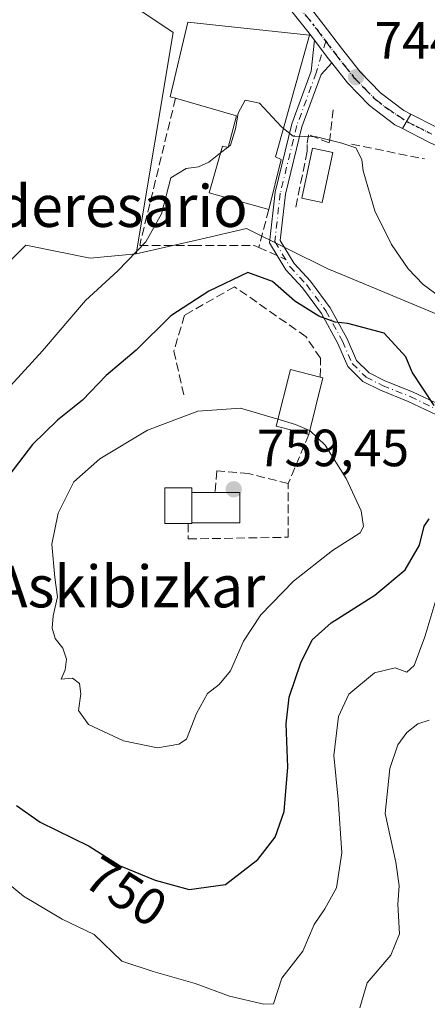
# Model space of a CAD drawing. Units: metres. Extents: x 630930 to 634413, y 4750500 to 4752879.
# Drawn here: x 631502 to 631580, y 4750718 to 4750907 of the extents above; entities that cross this region are included whole.
import ezdxf
from ezdxf.enums import TextEntityAlignment as Align

# ---------------------------------------------------------------- set-up
doc = ezdxf.new("R2010")
doc.units = ezdxf.units.M
doc.header["$MEASUREMENT"] = 0
for name, pattern in [('DGN Style 3', [2.307223458686699, 1.648016756204785, -0.6592067024819142]), ('DGN Style 4', [2.6384748266838614, 1.318413404963828, -0.6592067024819142, 0.001648016756204785, -0.6592067024819142]), ('DGN Style 5', [1.1536117293433497, 0.4944050268614355, -0.6592067024819142])]:
    doc.linetypes.add(name, pattern=pattern)
for name, color, linetype, lineweight in [('Camino Cxs', 7, 'Continuous', 0), ('Camino eje', 30, 'DGN Style 4', 13), ('Carretera de calzada única Cxs', 7, 'Continuous', 13), ('Carretera de calzada única eje', 7, 'DGN Style 4', 0), ('Cementerio Cxs', 135, 'Continuous', 0), ('Cultivos herbáceos CxS', 92, 'Continuous', 0), ('Curva de nivel maestra', 30, 'Continuous', 30), ('Curva de nivel normal', 30, 'Continuous', 0), ('Edificación Cxs', 1, 'Continuous', 13), ('Edificación ligera Cxs', 1, 'Continuous', 0), ('Matorral CxS', 135, 'Continuous', 0), ('Muro lineal', 1, 'DGN Style 3', 13), ('Núcleo urbano CxS', 7, 'Continuous', 0), ('Pista pavimentada Cxs', 135, 'Continuous', 0), ('Pista pavimentada eje', 135, 'DGN Style 4', 0), ('Prado CxS', 92, 'Continuous', 0), ('Punto de cota en terreno', 7, 'Continuous', 0), ('Ruta', 7, 'DGN Style 5', 30), ('Rótulo de curva de nivel directora', 7, 'Continuous', 0), ('Rótulo de punto de cota en terreno', 7, 'Continuous', 0), ('Texto cartográfico', 7, 'Continuous', 0)]:
    doc.layers.add(name, color=color, linetype=linetype, lineweight=lineweight)
doc.styles.add('Style-Arial', font='txt')

# ---------------------------------------------------------------- blocks, each defined once
blk = doc.blocks.new('*U17')
at = {"layer": 'Matorral CxS', "color": 135, "linetype": 'Continuous', "lineweight": 0}
blk.add_polyline3d([(631488.5126999998, 4750848.9431, 739.1760000000068), (631503.2363, 4750863.674500001, 739.9894999999962), (631515.5053000003, 4750861.2193, 742.2927999999956), (631524.3246999999, 4750862.0031, 743.9535000000033), (631536.6727, 4750864.843900001, 745.7149999999965), (631545.4232999999, 4750866.857100001, 745.952900000004), (631553.4276999999, 4750862.9191, 746.7265999999945), (631561.0334999999, 4750859.176899999, 747.017200000002), (631564.5824999996, 4750857.6983, 746.7669000000024), (631603.3945000004, 4750841.526699999, 743.9342999999935), (631604.3103, 4750846.7161, 743.0179000000062), (631605.0714999996, 4750846.485300001, 742.8120000000055), (631626.0125000002, 4750830.244899999, 740.9468999999954), (631643.1052999999, 4750817.0207, 737.9948000000004), (631666.4156999999, 4750747.043500001, 730.1977999999945), (631665.1882999997, 4750727.400699999, 726.8570000000037), (631676.2304999996, 4750734.7665, 726.6199000000051), (631688.5000999998, 4750756.8639, 729.5617000000058), (631671.3239000002, 4750793.6941, 732.7997999999934), (631659.0551000005, 4750805.9713, 735.1999000000069), (631659.0554999998, 4750819.475299999, 736.4318000000059), (631671.3249000004, 4750831.751900001, 735.4639000000025), (631688.5018999996, 4750831.751499999, 734.6578000000009), (631725.3104999998, 4750837.888499999, 731.5048999999999)], dxfattribs=at)
blk.add_polyline3d([(631544.1901000004, 4750810.5701, 759.9648000000017), (631544.1901000004, 4750816.390100001, 759.2710999999982), (631539.4001000002, 4750816.390100001, 758.8222999999998), (631534.9501, 4750816.390100001, 758.2127000000038), (631534.9501, 4750810.5701, 758.5316000000021)], close=True, dxfattribs=at)
blk = doc.blocks.new('5PATER')
at = {"layer": 'Cultivos herbáceos CxS', "linetype": 'Continuous', "lineweight": 0}
h = blk.add_hatch(color=51, dxfattribs=at)
edge = h.paths.add_edge_path()
edge.add_ellipse((0, 0), major_axis=(-0.1095731443231308, -0.1110710700762829), ratio=0.9994222409660322, start_angle=0, end_angle=360)
blk = doc.blocks.new('*U21')
at = {"layer": 'Carretera de calzada única Cxs', "color": 7, "linetype": 'Continuous', "lineweight": 13}
blk.add_polyline3d([(631580.2301000003, 4750883.470100001, 744.2290000000066), (631575.2670999998, 4750885.990300001, 744.1186000000016), (631576.8640999999, 4750888.749299999, 744.1313999999985), (631581.6401000004, 4750886.3301, 745.6573000000063)], dxfattribs=at)

msp = doc.modelspace()

# ---------------------------------------------------------------- linework, layer by layer
at = {"layer": 'Camino Cxs', "color": 7, "linetype": 'Continuous', "lineweight": 0, "extrusion": (0.8342002460922081, 0.4619539905678475, 0.3011784521145906), "elevation": 2721769.929068665, "flags": 128}
msp.add_lwpolyline([(3850227.98506653, -858870.1197742473), (3850223.669915122, -858872.1113473788), (3850222.575112264, -858872.7073196871)], dxfattribs=at)
at = {"layer": 'Camino Cxs', "color": 7, "linetype": 'Continuous', "lineweight": 0}
for points in [[(631581.7994999997, 4750831.230900001, 751.3141999999935), (631576.3724999997, 4750833.815099999, 752.5400999999983), (631571.0719, 4750835.935500001, 753.0022999999928), (631567.7144999999, 4750837.6141, 752.4070999999968), (631564.8207, 4750840.508099999, 752.4738000000071), (631562.9102999996, 4750844.874500001, 751.5607000000019), (631559.7887000004, 4750850.5975, 750.5341000000044), (631556.1574999997, 4750855.5253, 751.4786000000023), (631552.9530999997, 4750858.996900001, 750.4927000000025), (631549.8119000001, 4750864.1371, 748.4324999999953), (631550.9165000003, 4750873.802100001, 749.0626000000047), (631554.1199000003, 4750886.882900001, 748.5647999999928), (631557.8333000002, 4750896.962300001, 748.2201999999961), (631558.4649, 4750902.894500001, 747.5678000000045), (631561.0800999999, 4750899.4101, 745.6686999999947), (631561.7675000001, 4750898.5393, 745.1003999999957), (631559.7304999996, 4750896.326500001, 746.5528000000049), (631556.0356999999, 4750886.297499999, 746.9171000000061), (631552.8891000003, 4750873.449300001, 747.7801000000036), (631551.8771000003, 4750864.5933, 748.1385000000009), (631554.5566999996, 4750860.2083, 750.797200000001), (631557.7021000005, 4750856.8007, 751.9851000000053), (631561.4795000004, 4750851.674500001, 749.9937000000064), (631564.7077000003, 4750845.755899999, 751.4760999999999), (631566.5016999999, 4750841.6555, 752.2302000000054), (631568.8992999997, 4750839.257900001, 752.3898999999948), (631571.8919000003, 4750837.761499999, 752.6573000000063), (631577.1747000003, 4750835.6483, 751.9087000000001), (631582.8602999998, 4750832.9409, 750.622000000003)], [(631551.3071999997, 4750861.690300001, 749.270399999994), (631549.8119000001, 4750864.1371, 748.4324999999953), (631550.9165000003, 4750873.802100001, 749.0626000000047), (631554.1199000003, 4750886.882900001, 748.5647999999928), (631557.8333000002, 4750896.962300001, 748.2201999999961), (631558.4649, 4750902.894500001, 747.5678000000045)], [(631561.7675000001, 4750898.5393, 745.1003999999957), (631559.7304999996, 4750896.326500001, 746.5528000000049), (631556.0356999999, 4750886.297499999, 746.9171000000061), (631552.8891000003, 4750873.449300001, 747.7801000000036), (631551.8771000003, 4750864.5933, 748.1385000000009), (631554.5566999996, 4750860.2083, 750.797200000001), (631557.7021000005, 4750856.8007, 751.9851000000053), (631561.4795000004, 4750851.674500001, 749.9937000000064), (631564.7077000003, 4750845.755899999, 751.4760999999999), (631566.5016999999, 4750841.6555, 752.2302000000054), (631568.8992999997, 4750839.257900001, 752.3898999999948), (631571.8919000003, 4750837.761499999, 752.6573000000063), (631577.1747000003, 4750835.6483, 751.9087000000001), (631582.8602999998, 4750832.9409, 750.622000000003)], [(631581.7994999997, 4750831.230900001, 751.3141999999935), (631576.3724999997, 4750833.815099999, 752.5400999999983), (631571.0719, 4750835.935500001, 753.0022999999928), (631567.7144999999, 4750837.6141, 752.4070999999968), (631564.8207, 4750840.508099999, 752.4738000000071), (631562.9102999996, 4750844.874500001, 751.5607000000019), (631559.7887000004, 4750850.5975, 750.5341000000044), (631556.1574999997, 4750855.5253, 751.4786000000023), (631552.9530999997, 4750858.996900001, 750.4927000000025), (631551.3071999997, 4750861.690300001, 749.270399999994)]]:
    msp.add_polyline3d(points, dxfattribs=at)
at = {"layer": 'Camino eje', "color": 30, "linetype": 'DGN Style 4', "lineweight": 13}
msp.add_polyline3d([(631560.6101000002, 4750902.690099999, 746.068299999999), (631558.7818999998, 4750896.644300001, 747.3653000000049), (631555.0777000004, 4750886.590299999, 747.7121000000043), (631551.9027000006, 4750873.625700001, 748.2985000000045), (631550.8444999997, 4750864.3651, 748.2930999999954), (631553.7549000002, 4750859.602700001, 750.6100000000006), (631556.9299, 4750856.163100001, 751.762600000002), (631560.6341000004, 4750851.1359, 750.2587999999961), (631563.8091000002, 4750845.315099999, 751.5026999999974), (631565.6611000003, 4750841.081700001, 752.3378999999986), (631568.3069000002, 4750838.435900001, 752.3989000000003), (631571.4819, 4750836.8485, 752.8077999999952), (631576.7736999998, 4750834.731699999, 752.2213999999949), (631582.3299000004, 4750832.085899999, 750.888699999996)], dxfattribs=at)
at = {"layer": 'Carretera de calzada única Cxs', "color": 7, "linetype": 'Continuous', "lineweight": 13, "extrusion": (-0.002011459320101262, -0.003475025837378431, 0.9999919390809274), "elevation": -17035.72692236527, "flags": 128}
msp.add_lwpolyline([(631575.4861897608, 4750855.475996523), (631577.083212277, 4750858.23501318)], dxfattribs=at)
at = {"layer": 'Carretera de calzada única Cxs', "color": 7, "linetype": 'Continuous', "lineweight": 13}
for points in [[(631576.8640999999, 4750888.749299999, 744.1313999999985), (631581.6401000004, 4750886.3301, 745.6573000000063)], [(631647.0811000001, 4750821.848999999, 737.5632000000041), (631633.5401, 4750830.0701, 739.5396999999939), (631625.8201000001, 4750834.4301, 740.7225999999937), (631619.0900999998, 4750838.460100001, 742.356899999999), (631612.3701, 4750842.860099999, 742.718599999993), (631609.1401000004, 4750845.5101, 743.2685000000056), (631606.3701, 4750848.8101, 743.0267000000022), (631603.5100999996, 4750853.6501, 743.1661000000023), (631601.1801000005, 4750858.5801, 743.0623999999953), (631598.9700999996, 4750864.600099999, 743.216499999995), (631596.8101000005, 4750870.210100001, 744.2106000000058), (631595.1801000005, 4750872.970100001, 746.0552000000025), (631593.0301000001, 4750875.440099999, 747.0090999999958), (631589.7701000003, 4750878.220100001, 745.3760000000038), (631586.2301000003, 4750880.590100001, 744.2832000000053), (631580.2301000003, 4750883.470100001, 744.2290000000066), (631575.2670999998, 4750885.990300001, 744.1186000000016)]]:
    msp.add_polyline3d(points, dxfattribs=at)
at = {"layer": 'Carretera de calzada única eje', "color": 7, "linetype": 'DGN Style 4', "lineweight": 0}
msp.add_polyline3d([(631576.0652999999, 4750887.369100001, 744.0819999999949), (631577.8850999996, 4750886.4451, 744.2884999999952), (631580.9351000005, 4750884.9001, 744.8350999999967)], dxfattribs=at)
at = {"layer": 'Cementerio Cxs', "color": 135, "linetype": 'Continuous', "lineweight": 0, "extrusion": (0, 0.09901278282814432, 0.99508616151398), "elevation": 471150.8001409142, "flags": 128}
msp.add_lwpolyline([(-631534.9501, -4727390.250397179), (-631534.9501, -4727396.099136942)], dxfattribs=at)
at = {"layer": 'Cementerio Cxs', "color": 135, "linetype": 'Continuous', "lineweight": 0, "extrusion": (0.2183744748626222, 0, 0.9758650463708977), "elevation": 138655.6960665442, "flags": 128}
msp.add_lwpolyline([(4750816.390100002, -616126.2640984452), (4750816.390100002, -616130.8241552038)], dxfattribs=at)
at = {"layer": 'Cementerio Cxs', "color": 135, "linetype": 'Continuous', "lineweight": 0, "extrusion": (0.0720920470335757, -0.1187010090017186, 0.990309450230827), "elevation": -517643.1130704811, "flags": 128}
msp.add_lwpolyline([(3005943.536462347, 3696680.677318451), (3005947.630533756, 3696678.166487713), (3005944.60935911, 3696673.143386129)], dxfattribs=at)
at = {"layer": 'Cementerio Cxs', "color": 135, "linetype": 'Continuous', "lineweight": 0, "extrusion": (0.2729109733601446, 0, 0.9620392926588907), "elevation": 173087.409019712, "flags": 128}
msp.add_lwpolyline([(4750810.5701, -607362.6527385741), (4750810.5701, -607353.0481412662)], dxfattribs=at)
at = {"layer": 'Cementerio Cxs', "color": 135, "linetype": 'Continuous', "lineweight": 0}
msp.add_polyline3d([(631544.1901000004, 4750810.5701, 760.9557999999961), (631534.9501, 4750810.5701, 763.5770000000048), (631534.9501, 4750816.390100001, 762.9979000000022), (631539.4001000002, 4750816.390100001, 762.0020999999979), (631544.1901000004, 4750816.390100001, 761.6533999999957)], close=True, dxfattribs=at)
at = {"layer": 'Curva de nivel maestra', "color": 30, "linetype": 'Continuous', "lineweight": 30, "elevation": 750, "flags": 128}
for points in [[(631581.3600000005, 4750833.020099999), (631577.1600000003, 4750839.390100001), (631575.9199999999, 4750842.340100001), (631571.7999999998, 4750846.840100001), (631564.8600000005, 4750848.7301), (631562.4100000003, 4750848.950099999), (631559.25, 4750850.130100001), (631554.6699999999, 4750853.0001), (631550.4400000004, 4750856.7401), (631545.7000000002, 4750858.450099999), (631538.2199999997, 4750854.9001), (631530.9400000004, 4750850.1601), (631524.2999999998, 4750843.610099999), (631518.5700000003, 4750838.780099999), (631514.0800000001, 4750834.030099999), (631509.2699999996, 4750830.190099999), (631504.5099999999, 4750825.5801), (631499.9400000004, 4750819.6501)], [(631534.4500000002, 4750740.440099999), (631541.4100000003, 4750741.4001), (631547.5999999996, 4750746.190099999), (631550.9400000004, 4750750.470100001), (631552.6399999997, 4750755.350099999), (631553.3799999999, 4750763.840100001), (631553.0599999997, 4750772.110099999), (631553.6200000001, 4750777.220100001), (631555.8399999999, 4750783.780099999), (631558.0300000003, 4750788.1801), (631561.6399999997, 4750791.460100001), (631569.9800000006, 4750796.7601), (631575.79, 4750801.600099999), (631578.54, 4750806.300100001), (631579.4299999997, 4750809.950099999), (631580.4199999999, 4750811.3201)], [(631501.4400000004, 4750756.550100001), (631505.9600000001, 4750753.360099999), (631515.3099999997, 4750748.7501), (631521.2599999999, 4750744.9901), (631527.9699999997, 4750742.210100001), (631534.4500000002, 4750740.440099999)]]:
    msp.add_lwpolyline(points, dxfattribs=at)
at = {"layer": 'Curva de nivel normal', "color": 30, "linetype": 'Continuous', "lineweight": 0, "flags": 128}
for points, elevation in [([(631552.5077999998, 4750886.032000001), (631552.0700000003, 4750886.380000001), (631547.9299999997, 4750890.82), (631545.2000000002, 4750891.41), (631543.8200000003, 4750888.939999999), (631543.3399999999, 4750885.930000001), (631542.3700000001, 4750882.83), (631541.9485999999, 4750882.4933)], 745), ([(631584.8200000003, 4750852.060000001), (631579.2300000006, 4750856.16), (631576.3600000005, 4750859.16), (631573.1900000004, 4750863.84), (631569.9900000002, 4750870.279999999), (631567.7400000002, 4750877.92), (631567.5099999999, 4750880.060000001), (631566.3399999999, 4750882.279999999), (631563.7000000002, 4750883.17), (631558.8200000003, 4750884.430000001), (631554.3600000005, 4750884.560000001), (631552.5077999998, 4750886.032000001)], 745), ([(631541.8065999999, 4750882.379799999), (631540.4923, 4750881.329700001)], 745), ([(631541.9485999999, 4750882.4933), (631541.8065999999, 4750882.379799999)], 745), ([(631540.4923, 4750881.329700001), (631538.2400000002, 4750879.529999999), (631536.2400000002, 4750878.65), (631533.9100000003, 4750878.32), (631530.9500000002, 4750876.550000001), (631529.1900000004, 4750869.66), (631526.1600000003, 4750864.32), (631520.8099999997, 4750858.779999999), (631514.6500000004, 4750853.119999999), (631506.4000000004, 4750843.449999999), (631500.2800000003, 4750836.779999999)], 745), ([(631551.4583000002, 4750830.393200001), (631544.2800000003, 4750832.49), (631536.1399999997, 4750831.970000001), (631526.5, 4750828.33), (631517.3799999999, 4750822.800000001), (631512.4299999997, 4750818.4), (631509.3899999997, 4750812.439999999), (631508.1600000003, 4750806.480000001), (631508.75, 4750800.119999999), (631509.2699999996, 4750796.449999999), (631508.4199999999, 4750792.779999999), (631508.2400000002, 4750790.42), (631508.8099999997, 4750788.480000001), (631510.2800000003, 4750786.619999999), (631511.0199999996, 4750784.49), (631510.75, 4750782.449999999), (631510, 4750780.710000001), (631512.1500000004, 4750780.850000001), (631513.5, 4750779.850000001), (631513.7599999999, 4750777.850000001), (631513.29, 4750774.699999999), (631515.2199999997, 4750771.980000001), (631521.9299999997, 4750768.91), (631528.3899999997, 4750767.560000001), (631532.4600000001, 4750768.24), (631533.9800000006, 4750769.220000001), (631535.8600000005, 4750774.119999999), (631537.9800000006, 4750777.960000001), (631540.2000000002, 4750779.640000001), (631542.3499999996, 4750782.27), (631544.8799999999, 4750787.939999999), (631548.1900000004, 4750792.970000001), (631554.4500000002, 4750799.42), (631561.9100000003, 4750805.26), (631567.2000000002, 4750808.689999999), (631567.7999999998, 4750809.869999999), (631567.4100000003, 4750812.869999999), (631564.5199999996, 4750819.060000001), (631560.4800000006, 4750825.41), (631557.5280999999, 4750828.233100001)], 755), ([(631557.5280999999, 4750828.233100001), (631557.5, 4750828.26), (631554.79, 4750829.42), (631551.4583000002, 4750830.393200001)], 755), ([(631492.4000000004, 4750747.720000001), (631502.7400000002, 4750739.16), (631510.1399999997, 4750734.75), (631516.2599999999, 4750731.82), (631521.5599999997, 4750726.76), (631527.5700000003, 4750724.779999999), (631535.5999999996, 4750722.480000001), (631542.2000000002, 4750720.08), (631548.7699999996, 4750718.52), (631550.5800000001, 4750718.609999999), (631552.2100000001, 4750723.5), (631556.2300000006, 4750728.630000001), (631558.3899999997, 4750733.779999999), (631560.4600000001, 4750736.779999999), (631562.6799999997, 4750740.779999999), (631563.7000000002, 4750747.449999999), (631562.9900000002, 4750757.689999999), (631562.1500000004, 4750766.09), (631563.0300000003, 4750773.52), (631565.04, 4750777.810000001), (631569.9100000003, 4750781.9), (631573.9100000003, 4750782.84), (631576.0899999999, 4750782.01), (631577.5199999996, 4750783.310000001), (631579.54, 4750788.779999999), (631581.6600000003, 4750795.779999999)], 745), ([(631567.1200000001, 4750717.810000001), (631568.5599999997, 4750722.619999999), (631573.0599999997, 4750727.92), (631574.7199999997, 4750731.980000001), (631574.4199999999, 4750737.630000001), (631574.6600000003, 4750741.15), (631574.0199999996, 4750745.680000001), (631571.9600000001, 4750755), (631572.8700000001, 4750763.59), (631574.4000000004, 4750768.119999999), (631576.1299999999, 4750770.449999999), (631578.2300000006, 4750772.16), (631580.4000000004, 4750772.850000001)], 739.9999999999999)]:
    msp.add_lwpolyline(points, dxfattribs=dict(at, elevation=elevation))
at = {"layer": 'Edificación Cxs', "color": 1, "linetype": 'Continuous', "lineweight": 13, "flags": 128}
for points, elevation in [([(631557.4801000003, 4750903.840100001), (631550.9801000003, 4750880.5601), (631552.0500999996, 4750880.040100001), (631549.7100999998, 4750870.5101), (631543.1001000004, 4750872.3301), (631538.3101000005, 4750873.700099999), (631540.8701, 4750882.6501), (631541.9101, 4750882.350099999), (631543.5500999996, 4750888.440099999), (631531.8601000002, 4750891.780099999), (631530.8501000004, 4750892.0701), (631534.2100999998, 4750906.360099999)], 751.656600000002), ([(631560.0500999996, 4750838.3301), (631557.3400999998, 4750827.4801), (631551.1201, 4750829.040100001), (631553.8300999999, 4750839.880100001), (631559.5500999996, 4750838.460100001)], 757.0935000000028), ([(631534.2701000003, 4750810.450099999), (631529.8201000001, 4750810.450099999), (631529.8201000001, 4750817.290100001), (631534.9501, 4750817.290100001), (631534.9501, 4750816.390100001), (631534.9501, 4750810.5701), (631534.9501, 4750810.450099999)], 763.8754000000046)]:
    msp.add_lwpolyline(points, close=True, dxfattribs=dict(at, elevation=elevation))
at = {"layer": 'Edificación Cxs', "color": 1, "linetype": 'Continuous', "lineweight": 13, "extrusion": (0.05452188994648061, 0.2182887475793846, 0.9743599879905207), "elevation": 1072223.343745507, "flags": 128}
msp.add_lwpolyline([(538511.5013628643, -4640008.186264955), (538511.5013628643, -4639996.708661122)], dxfattribs=at)
at = {"layer": 'Edificación Cxs', "color": 1, "linetype": 'Continuous', "lineweight": 13, "extrusion": (0.3380795884839431, -0.08790069352169372, 0.9370035538507488), "elevation": -203377.6524912051, "flags": 128}
msp.add_lwpolyline([(4756890.149175696, 547693.114499234), (4756890.149175697, 547692.5631420357)], dxfattribs=at)
at = {"layer": 'Edificación Cxs', "color": 1, "linetype": 'Continuous', "lineweight": 13, "extrusion": (0, 0.09901278282814432, 0.99508616151398), "elevation": 471150.8001409142, "flags": 128}
msp.add_lwpolyline([(-631534.9501, -4727396.099136942), (-631534.9501, -4727390.250397179)], dxfattribs=at)
at = {"layer": 'Edificación Cxs', "color": 1, "linetype": 'Continuous', "lineweight": 13, "extrusion": (0.4062579017869761, -0.6097037944276679, 0.6805995888157352), "elevation": -2639501.477272044, "flags": 128}
msp.add_lwpolyline([(3159879.827385572, 2453004.173902271), (3159879.760845508, 2453004.027175756), (3159879.194960813, 2453004.581187778)], dxfattribs=at)
at = {"layer": 'Edificación Cxs', "color": 1, "linetype": 'Continuous', "lineweight": 13}
for points in [[(631531.8601000002, 4750891.780099999, 750.114400000006), (631530.8501000004, 4750892.0701, 749.4106999999932), (631534.2100999998, 4750906.360099999, 747.2372000000032), (631557.4801000003, 4750903.840100001, 747.8252000000067)], [(631557.4801000003, 4750903.840100001, 747.8252000000067), (631550.9801000003, 4750880.5601, 749.419399999999), (631552.0500999996, 4750880.040100001, 748.8769999999931), (631549.7100999998, 4750870.5101, 748.8637000000017)], [(631549.7100999998, 4750870.5101, 748.8637000000017), (631543.1001000004, 4750872.3301, 749.3080999999949), (631538.3101000005, 4750873.700099999, 747.2342000000062), (631540.8701, 4750882.6501, 751.6566000000021), (631541.9101, 4750882.350099999, 751.2605999999942), (631543.5500999996, 4750888.440099999, 751.6353999999993), (631531.8601000002, 4750891.780099999, 750.114400000006)], [(631557.3400999998, 4750827.4801, 756.8695000000008), (631551.1201, 4750829.040100001, 757.0935000000028), (631553.8300999999, 4750839.880100001, 754.1466999999975), (631559.5500999996, 4750838.460100001, 754.4796999999963)], [(631534.2701000003, 4750810.450099999, 763.8754000000046), (631529.8201000001, 4750810.450099999, 761.9661999999954), (631529.8201000001, 4750817.290100001, 760.887600000002), (631534.9501, 4750817.290100001, 762.4640000000073), (631534.9501, 4750816.390100001, 762.9979000000022)]]:
    msp.add_polyline3d(points, dxfattribs=at)
at = {"layer": 'Edificación ligera Cxs', "color": 1, "linetype": 'Continuous', "lineweight": 0}
msp.add_polyline3d([(631561.9600999998, 4750881.440099999, 746.340200000006), (631559.9101, 4750871.860099999, 746.7056000000011), (631556.0301000001, 4750872.690099999, 747.4431999999942), (631558.0800999999, 4750882.270099999, 746.4351000000024), (631561.9600999998, 4750881.440099999, 746.340200000006)], dxfattribs=at)
msp.add_3dface([(631561.9600999998, 4750881.440099999, 747.4431999999942), (631559.9101, 4750871.860099999, 747.4431999999942), (631556.0301000001, 4750872.690099999, 747.4431999999942), (631558.0800999999, 4750882.270099999, 747.4431999999942)], dxfattribs=at)
at = {"layer": 'Matorral CxS', "color": 135, "linetype": 'Continuous', "lineweight": 0}
for points in [[(631604.3103, 4750846.7161, 743.0179000000062), (631603.3945000004, 4750841.526699999, 743.9342999999935), (631564.5824999996, 4750857.6983, 746.7669000000024), (631561.0334999999, 4750859.176899999, 747.017200000002), (631553.4276999999, 4750862.9191, 746.7265999999945), (631545.4232999999, 4750866.857100001, 745.952900000004), (631536.6727, 4750864.843900001, 745.7149999999965), (631524.3246999999, 4750862.0031, 743.9535000000033)], [(631524.3246999999, 4750862.0031, 743.9535000000033), (631515.5053000003, 4750861.2193, 742.2927999999956), (631503.2363, 4750863.674500001, 739.9894999999962), (631488.5126999998, 4750848.9431, 739.1760000000068)], [(631534.9501, 4750810.5701, 758.5316000000021), (631544.1901000004, 4750810.5701, 759.9648000000017), (631544.1901000004, 4750816.390100001, 759.2710999999982), (631539.4001000002, 4750816.390100001, 758.8222999999998), (631534.9501, 4750816.390100001, 758.2127000000038), (631534.9501, 4750810.5701, 758.5316000000021)]]:
    msp.add_polyline3d(points, dxfattribs=at)
at = {"layer": 'Muro lineal', "color": 1, "linetype": 'DGN Style 3', "lineweight": 13, "extrusion": (0.1057758661875487, -0.0214267803054009, 0.9941591216792299), "elevation": -34250.34604888737, "flags": 128}
msp.add_lwpolyline([(4781698.705050666, 322411.7449104644), (4781698.705050666, 322397.3561127933)], dxfattribs=at)
at = {"layer": 'Muro lineal', "color": 1, "linetype": 'DGN Style 3', "lineweight": 13, "extrusion": (-0.003754170461978821, -0.01410245381004207, 0.9998935078300479), "elevation": -68621.09324122539, "flags": 128}
msp.add_lwpolyline([(631548.0703742723, 4750375.183207214), (631546.1399767534, 4750367.932486168)], dxfattribs=at)
at = {"layer": 'Muro lineal', "color": 1, "linetype": 'DGN Style 3', "lineweight": 13, "extrusion": (-0.1645292685802563, 0.07322798882900107, 0.9836502332803595), "elevation": 244724.5796488764, "flags": 128}
msp.add_lwpolyline([(-4597176.135303017, -1332530.050867965), (-4597176.135303017, -1332524.175455161)], dxfattribs=at)
at = {"layer": 'Muro lineal', "color": 1, "linetype": 'DGN Style 3', "lineweight": 13, "extrusion": (0.07080771341744349, 0.1698660746903426, 0.982920029498783), "elevation": 852467.4889113492, "flags": 128}
msp.add_lwpolyline([(1244965.98907666, -4548910.403464822), (1244965.98907666, -4548900.064568978)], dxfattribs=at)
at = {"layer": 'Muro lineal', "color": 1, "linetype": 'DGN Style 3', "lineweight": 13, "extrusion": (0.2183744748626222, 0, 0.9758650463708977), "elevation": 138655.6960665442, "flags": 128}
msp.add_lwpolyline([(4750816.390100002, -616130.8241552038), (4750816.390100002, -616126.2640984452)], dxfattribs=at)
at = {"layer": 'Muro lineal', "color": 1, "linetype": 'DGN Style 3', "lineweight": 13}
for points in [[(631531.8601000002, 4750891.780099999, 750.114400000006), (631525.0000999998, 4750863.6501, 748.8301999999967), (631535.2701000003, 4750863.6501, 748.5731999999989), (631546.9001000002, 4750863.6501, 748.7682000000059), (631547.7801000001, 4750863.2601, 748.7541999999958)], [(631562.0500999996, 4750889.600099999, 744.7985000000045), (631561.2801000001, 4750883.2501, 746.1033000000026), (631557.3000999996, 4750884.8201, 746.1279999999971), (631557.0500999996, 4750882.970100001, 746.5353000000032), (631557.0500999996, 4750881.640100001, 746.7642000000051), (631554.7500999998, 4750870.350099999, 747.3018000000012)], [(631559.5500999996, 4750838.460100001, 754.4796999999963), (631559.5900999998, 4750842.0601, 753.1708999999975), (631556.8501000004, 4750846.1601, 752.3196000000025), (631543.1601, 4750855.7401, 754.0516000000061), (631533.5800999999, 4750850.270099999, 751.7535000000062), (631531.5301000001, 4750843.420100001, 752.0417000000016), (631533.5800999999, 4750834.530099999, 754.2167999999947)], [(631553.4301000005, 4750818.100099999, 758.7722000000067), (631545.8601000002, 4750819.9901, 760.4532999999938), (631539.7401000002, 4750820.5001, 760.428700000004), (631539.4001000002, 4750816.390100001, 762.0020999999979)], [(631534.2701000003, 4750810.450099999, 763.8754000000046), (631534.2701000003, 4750807.4901, 760.9109999999928), (631553.4301000005, 4750807.8301, 758.5029000000069), (631553.4301000005, 4750818.100099999, 758.7722000000067)], [(631534.9501, 4750810.5701, 763.5770000000048), (631544.1901000004, 4750810.5701, 760.9557999999961), (631544.1901000004, 4750816.390100001, 761.6533999999957), (631539.4001000002, 4750816.390100001, 762.0020999999979)]]:
    msp.add_polyline3d(points, dxfattribs=at)
at = {"layer": 'Núcleo urbano CxS', "color": 7, "linetype": 'Continuous', "lineweight": 0}
for points in [[(631611.8293000003, 4750962.269500001, 747.071100000001), (631611.8651000002, 4750962.247500001, 747.0629000000046), (631640.8079000004, 4750947.423900001, 740.4072000000016), (631640.8079000004, 4750933.300899999, 739.920100000003), (631640.1032999996, 4750924.1261, 739.7488000000012), (631645.0472999997, 4750910.7117, 738.874100000001), (631604.0988999996, 4750886.7095, 741.5576000000001), (631605.5125000002, 4750853.5283, 742.2563999999985), (631604.3103, 4750846.7161, 743.0179000000062), (631603.3945000004, 4750841.526699999, 743.9342999999935), (631564.5824999996, 4750857.6983, 746.7669000000024), (631561.0334999999, 4750859.176899999, 747.017200000002), (631553.4276999999, 4750862.9191, 746.7265999999945), (631545.4232999999, 4750866.857100001, 745.952900000004), (631536.6727, 4750864.843900001, 745.7149999999965), (631524.3246999999, 4750862.0031, 743.9535000000033), (631531.3863000004, 4750904.3599, 743.0216999999975), (631522.9117000002, 4750910.007900001, 742.5259999999981), (631531.4795000004, 4750951.235099999, 746.9814000000042), (631534.2083000002, 4750964.365499999, 749.0390000000043), (631563.1511000004, 4750957.303900001, 750.4055999999982), (631589.9802999999, 4750953.068700001, 748.5262999999978), (631602.6860999997, 4750967.8961, 749.4694000000018)], [(631544.1901000004, 4750810.5701, 759.9648000000017), (631534.9501, 4750810.5701, 758.5316000000021), (631534.9501, 4750816.390100001, 758.2127000000038), (631539.4001000002, 4750816.390100001, 758.8222999999998), (631544.1901000004, 4750816.390100001, 759.2710999999982)]]:
    msp.add_polyline3d(points, close=True, dxfattribs=at)
for points in [[(631531.4795000004, 4750951.235099999, 746.9814000000042), (631522.9117000002, 4750910.007900001, 742.5259999999981), (631531.3863000004, 4750904.3599, 743.0216999999975), (631524.3246999999, 4750862.0031, 743.9535000000033)], [(631604.3103, 4750846.7161, 743.0179000000062), (631603.3945000004, 4750841.526699999, 743.9342999999935), (631564.5824999996, 4750857.6983, 746.7669000000024), (631561.0334999999, 4750859.176899999, 747.017200000002), (631553.4276999999, 4750862.9191, 746.7265999999945), (631545.4232999999, 4750866.857100001, 745.952900000004), (631536.6727, 4750864.843900001, 745.7149999999965), (631524.3246999999, 4750862.0031, 743.9535000000033)], [(631534.9501, 4750810.5701, 758.5316000000021), (631544.1901000004, 4750810.5701, 759.9648000000017), (631544.1901000004, 4750816.390100001, 759.2710999999982), (631539.4001000002, 4750816.390100001, 758.8222999999998), (631534.9501, 4750816.390100001, 758.2127000000038), (631534.9501, 4750810.5701, 758.5316000000021)]]:
    msp.add_polyline3d(points, dxfattribs=at)
at = {"layer": 'Pista pavimentada Cxs', "color": 135, "linetype": 'Continuous', "lineweight": 0, "extrusion": (0.8342002460922081, 0.4619539905678475, 0.3011784521145906), "elevation": 2721769.929068665, "flags": 128}
msp.add_lwpolyline([(3850227.98506653, -858870.1197742473), (3850223.669915122, -858872.1113473788), (3850222.575112264, -858872.7073196871)], dxfattribs=at)
at = {"layer": 'Pista pavimentada Cxs', "color": 135, "linetype": 'Continuous', "lineweight": 0, "extrusion": (-0.002011459320101262, -0.003475025837378431, 0.9999919390809274), "elevation": -17035.72692236527, "flags": 128}
msp.add_lwpolyline([(631575.4861897608, 4750855.475996523), (631577.083212277, 4750858.23501318)], dxfattribs=at)
at = {"layer": 'Pista pavimentada Cxs', "color": 135, "linetype": 'Continuous', "lineweight": 0}
for points in [[(631549.9001000002, 4750941.360099999, 747.8460000000051), (631551.4533000002, 4750938.718900001, 747.7854999999981), (631552.1941000001, 4750936.3375, 747.5491000000038), (631552.5645000003, 4750931.733700001, 747.4854999999953), (631552.7232999997, 4750926.865499999, 747.1416999999929), (631553.1995000001, 4750921.1505, 746.0206999999937), (631554.1520999996, 4750915.752900001, 746.3892000000051), (631556.5100999996, 4750910.520099999, 747.1836999999941), (631560.1401000004, 4750905.970100001, 746.8108000000066), (631563.6001000004, 4750901.360099999, 744.4542999999976), (631567.1901000004, 4750896.8201, 744.0899999999965), (631571.0900999998, 4750892.8201, 743.8539000000019), (631575.5401, 4750889.420100001, 744.0387000000047), (631576.8640999999, 4750888.749299999, 744.1313999999985)], [(631558.4649, 4750902.894500001, 747.5678000000045), (631557.1778999995, 4750904.5745, 747.5724999999949), (631553.8800999997, 4750908.710100001, 745.7353000000003), (631551.2414999995, 4750914.959100001, 746.2072999999947), (631550.1832999998, 4750921.1505, 746.8944999999949), (631549.7599, 4750927.235900001, 749.5583999999944), (631549.8129000004, 4750931.6809, 749.6806000000071), (631549.8657000001, 4750935.067500001, 748.8592999999966), (631548.7015000005, 4750937.925100001, 748.3551000000007), (631547.4435000002, 4750940.0875, 747.9890000000014)], [(631556.5100999996, 4750910.520099999, 747.1836999999941), (631560.1401000004, 4750905.970100001, 746.8108000000066), (631563.6001000004, 4750901.360099999, 744.4542999999976), (631567.1901000004, 4750896.8201, 744.0899999999965), (631571.0900999998, 4750892.8201, 743.8539000000019), (631575.5401, 4750889.420100001, 744.0387000000047), (631576.8640999999, 4750888.749299999, 744.1313999999985), (631575.2670999998, 4750885.990300001, 744.1186000000016), (631573.8300999999, 4750886.720100001, 744.0258999999934), (631568.9801000003, 4750890.4301, 744.0298999999941), (631564.7901, 4750894.710100001, 744.2458000000044), (631561.7675000001, 4750898.5393, 745.1003999999957), (631561.0800999999, 4750899.4101, 745.6686999999947), (631558.4649, 4750902.894500001, 747.5678000000045), (631557.1778999995, 4750904.5745, 747.5724999999949), (631553.8800999997, 4750908.710100001, 745.7353000000003)], [(631575.2670999998, 4750885.990300001, 744.1186000000016), (631573.8300999999, 4750886.720100001, 744.0258999999934), (631568.9801000003, 4750890.4301, 744.0298999999941), (631564.7901, 4750894.710100001, 744.2458000000044), (631561.7675000001, 4750898.5393, 745.1003999999957)]]:
    msp.add_polyline3d(points, dxfattribs=at)
at = {"layer": 'Pista pavimentada eje', "color": 135, "linetype": 'DGN Style 4', "lineweight": 0}
for points in [[(631546.5959000001, 4750943.979699999, 747.4422999999952), (631548.6716999998, 4750940.7237, 747.8398000000017), (631549.7071000002, 4750938.6129, 748.063599999994), (631550.6064999999, 4750936.866699999, 748.0583000000044), (631551.1357000005, 4750934.908700001, 748.2109000000055), (631551.1886999998, 4750929.352499999, 748.4961999999941), (631551.6120999996, 4750921.3091, 746.2581999999966), (631552.7761000004, 4750915.1709, 745.6162999999942), (631555.1951000001, 4750909.6151, 746.3466999999946), (631558.8800999997, 4750904.995100001, 746.9945000000008), (631560.6101000002, 4750902.690099999, 746.068299999999)], [(631560.6101000002, 4750902.690099999, 746.068299999999), (631562.3400999998, 4750900.3851, 744.6665000000066), (631564.1350999996, 4750898.1151, 744.3491000000067), (631565.9901000002, 4750895.765100001, 744.172000000006), (631567.9401000004, 4750893.765100001, 744.0240000000049), (631570.0351, 4750891.6251, 743.9315999999964), (631572.2600999996, 4750889.925100001, 743.8316999999952), (631576.0652999999, 4750887.369100001, 744.0819999999949)]]:
    msp.add_polyline3d(points, dxfattribs=at)
at = {"layer": 'Prado CxS', "color": 92, "linetype": 'Continuous', "lineweight": 0}
for points in [[(631501.0389, 4750971.665899999, 747.8352000000014), (631518.2159000002, 4750966.7555, 747.796199999997), (631530.4846999999, 4750953.250299999, 747.1187000000064), (631531.4795000004, 4750951.235099999, 746.9814000000042), (631522.9117000002, 4750910.007900001, 742.5259999999981), (631531.3863000004, 4750904.3599, 743.0216999999975), (631524.3246999999, 4750862.0031, 743.9535000000033), (631515.5053000003, 4750861.2193, 742.2927999999956), (631503.2363, 4750863.674500001, 739.9894999999962), (631488.5126999998, 4750848.9431, 739.1760000000068)], [(631531.4795000004, 4750951.235099999, 746.9814000000042), (631522.9117000002, 4750910.007900001, 742.5259999999981), (631531.3863000004, 4750904.3599, 743.0216999999975), (631524.3246999999, 4750862.0031, 743.9535000000033)], [(631524.3246999999, 4750862.0031, 743.9535000000033), (631515.5053000003, 4750861.2193, 742.2927999999956), (631503.2363, 4750863.674500001, 739.9894999999962), (631488.5126999998, 4750848.9431, 739.1760000000068)]]:
    msp.add_polyline3d(points, dxfattribs=at)
at = {"layer": 'Ruta', "color": 7, "linetype": 'DGN Style 5', "lineweight": 30}
msp.add_polyline3d([(631555.1951000001, 4750909.6151, 746.3466999999946), (631558.8800999997, 4750904.995100001, 746.9945000000008), (631560.6101000002, 4750902.690099999, 746.068299999999), (631562.3400999998, 4750900.3851, 744.6665000000066), (631564.1350999996, 4750898.1151, 744.3491000000067), (631565.9901000002, 4750895.765100001, 744.172000000006), (631567.9401000004, 4750893.765100001, 744.0240000000049), (631570.0351, 4750891.6251, 743.9315999999964), (631572.2600999996, 4750889.925100001, 743.8316999999952), (631576.0652999999, 4750887.369100001, 744.0819999999949), (631577.8850999996, 4750886.4451, 744.2884999999952), (631580.9351000005, 4750884.9001, 744.8350999999967)], dxfattribs=at)
msp.add_polyline3d([(631555.1951000001, 4750909.6151, 746.3466999999946), (631558.8800999997, 4750904.995100001, 746.9945000000008), (631560.6101000002, 4750902.690099999, 746.068299999999), (631562.3400999998, 4750900.3851, 744.6665000000066), (631564.1350999996, 4750898.1151, 744.3491000000067), (631565.9901000002, 4750895.765100001, 744.172000000006), (631567.9401000004, 4750893.765100001, 744.0240000000049), (631570.0351, 4750891.6251, 743.9315999999964), (631572.2600999996, 4750889.925100001, 743.8316999999952), (631576.0652999999, 4750887.369100001, 744.0819999999949), (631577.8850999996, 4750886.4451, 744.2884999999952), (631580.9351000005, 4750884.9001, 744.8350999999967)], dxfattribs=at)

# ---------------------------------------------------------------- block references
at = {"layer": 'Carretera de calzada única Cxs', "color": 7, "linetype": 'Continuous', "lineweight": 13}
msp.add_blockref('*U21', (0, 0), dxfattribs=at)
at = {"layer": 'Matorral CxS', "color": 135, "linetype": 'Continuous', "lineweight": 0}
msp.add_blockref('*U17', (0, 0), dxfattribs=at)
at = {"layer": 'Punto de cota en terreno', "color": 7, "linetype": 'Continuous', "lineweight": 0, "xscale": 10, "yscale": 10, "zscale": 10}
for p in [(631566.3899999997, 4750895.82, 744.0500000000029), (631543, 4750817, 759.4499999999972)]:
    msp.add_blockref('5PATER', p, dxfattribs=at)

# ---------------------------------------------------------------- texts
at = {"layer": 'Rótulo de curva de nivel directora', "color": 7, "linetype": 'Continuous', "lineweight": 0, "style": 'Style-Arial'}
msp.add_text('750', height=7.000000000000002, rotation=327.709849683573, dxfattribs=at).set_placement((631522.3900076814, 4750740.10345355), align=Align.MIDDLE_CENTER)
at = {"layer": 'Rótulo de punto de cota en terreno', "color": 7, "linetype": 'Continuous', "lineweight": 0, "style": 'Style-Arial'}
for s, p in [('744,05', (631569.9177999999, 4750899.347800001)), ('759,45', (631547.4096999997, 4750821.409700001))]:
    msp.add_text(s, height=7.000000000000002, dxfattribs=at).set_placement(p)
at = {"layer": 'Texto cartográfico', "color": 7, "linetype": 'Continuous', "lineweight": 0, "style": 'Style-Arial'}
for s, p in [('Anderesario', (631514.9281500003, 4750871.170150001)), ('Askibizkar', (631522.9829134147, 4750798.41015))]:
    msp.add_text(s, height=8, dxfattribs=at).set_placement(p, align=Align.MIDDLE_CENTER)

doc.saveas('drawing.dxf')
